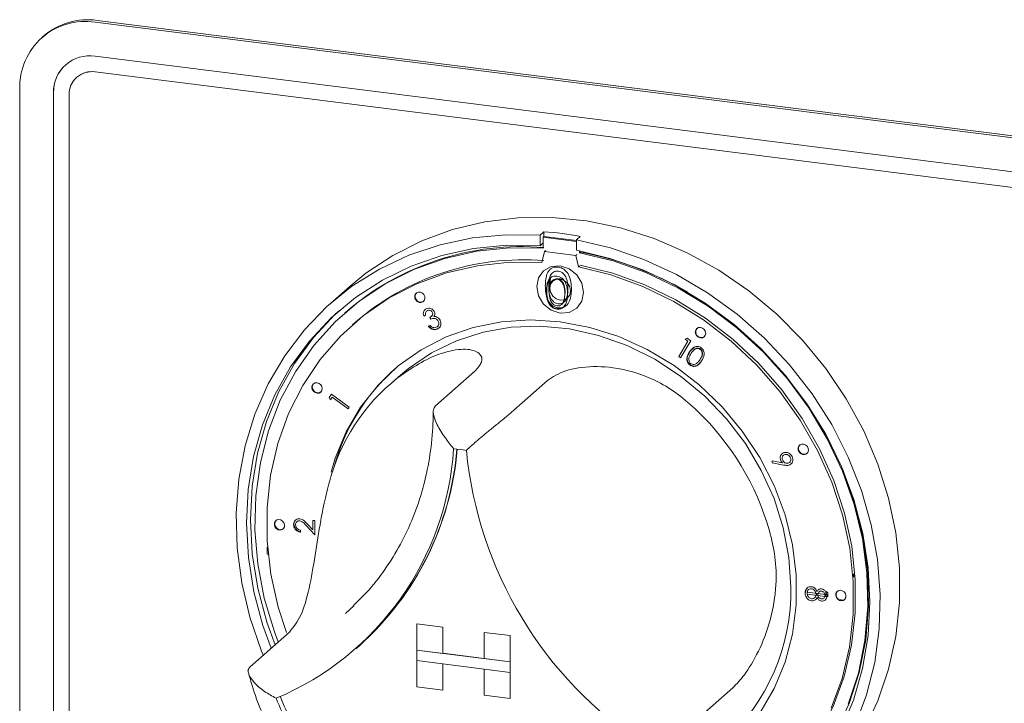
# Paper-space layout 'Blatt2' of a CAD drawing. Units: millimetres. Extents: x 5 to 415, y 5 to 292.
# Drawn here: x 254 to 259, y 105 to 109 of the extents above; entities that cross this region are included whole.
import ezdxf

# ---------------------------------------------------------------- set-up
doc = ezdxf.new("R2010")
doc.units = ezdxf.units.MM

psp = doc.layouts.new('Blatt2')

# ---------------------------------------------------------------- linework, layer by layer
at = {"color": 7, "linetype": 'Continuous', "lineweight": 15}
for p, q in [((254.29981, 108.88194), (263.96576, 107.66415)), ((254.30963, 108.8906), (263.97558, 107.67281)), ((254.04322, 108.81294), (254.0334, 108.80428)), ((263.96576, 107.49392), (254.29981, 108.71171)), ((254.15302, 108.66904), (254.15283, 108.66887)), ((254.29981, 108.63315), (263.96576, 107.41535)), ((254.30001, 108.63332), (263.96596, 107.41552)), ((254.20814, 108.60654), (254.20794, 108.60637)), ((253.92305, 104.90938), (253.92305, 108.54967)), ((254.09194, 108.52839), (254.09194, 104.8881)), ((254.09214, 104.88827), (254.09214, 108.52856)), ((254.16989, 104.87828), (254.16989, 108.51857)), ((256.54466, 107.83427), (256.52501, 107.81695)), ((256.54466, 107.83427), (256.54466, 107.81068)), ((256.52501, 107.81695), (256.52501, 107.76449)), ((256.54073, 107.80721), (256.54466, 107.81068)), ((256.54073, 107.80721), (256.54073, 107.75211)), ((256.7069, 107.78627), (256.54073, 107.80721)), ((256.7069, 107.79023), (256.54466, 107.81068)), ((256.72654, 107.81136), (256.7069, 107.79404)), ((256.7069, 107.79404), (256.7069, 107.74157)), ((256.54073, 107.77835), (256.52501, 107.76449)), ((256.54783, 107.7349), (256.55372, 107.7401)), ((256.72261, 107.7292), (256.72261, 107.73859)), ((256.72654, 107.73266), (256.72654, 107.73782)), ((256.53484, 107.68132), (256.54783, 107.7349)), ((256.54783, 107.7349), (256.70373, 107.71526)), ((256.70373, 107.71526), (256.70962, 107.72046)), ((256.70373, 107.71526), (256.71672, 107.65841)), ((256.72261, 107.7292), (256.72654, 107.73266)), ((256.71672, 107.65841), (256.72261, 107.6636)), ((256.57773, 107.60073), (256.57263, 107.56522)), ((255.57502, 107.56264), (255.47682, 107.47602)), ((256.6451, 107.48834), (256.64669, 107.49518)), ((256.61119, 107.44952), (256.60922, 107.44779)), ((256.63285, 107.47069), (256.63506, 107.47264)), ((256.63497, 107.4727), (256.6451, 107.48834)), ((256.6451, 107.48834), (256.64314, 107.48661)), ((255.55158, 107.43085), (255.54765, 107.42738)), ((255.95259, 107.41677), (255.94341, 107.4126)), ((255.95716, 107.43735), (255.95691, 107.43713)), ((255.9788, 107.39734), (255.97406, 107.40626)), ((255.981, 107.4106), (255.98125, 107.41082)), ((255.59358, 107.3753), (255.58769, 107.3701)), ((255.59358, 107.3753), (255.58769, 107.3701)), ((255.96631, 107.36263), (255.97512, 107.36662)), ((256.01224, 107.36087), (256.01249, 107.36109)), ((256.02116, 107.35476), (256.01295, 107.34926)), ((256.01907, 107.35263), (256.01932, 107.35285)), ((257.25023, 107.29709), (257.26057, 107.30173)), ((257.26451, 107.28734), (257.25023, 107.29709)), ((257.26057, 107.30173), (257.27844, 107.28953)), ((257.21923, 107.21036), (257.26451, 107.28734)), ((257.27844, 107.28953), (257.22824, 107.20421)), ((257.27477, 107.2353), (257.29746, 107.25835)), ((257.29468, 107.24383), (257.29443, 107.24361)), ((257.22824, 107.20421), (257.21923, 107.21036)), ((257.31161, 107.17939), (257.31185, 107.17961)), ((255.82718, 107.11835), (255.76825, 107.06638)), ((256.19837, 107.13705), (256.00195, 106.96382)), ((256.56214, 107.09122), (256.36572, 106.91799)), ((255.47125, 107.00622), (255.48175, 107.02253)), ((255.47675, 106.99491), (255.47125, 107.00622)), ((255.48516, 107.00793), (255.47675, 106.99491)), ((255.48175, 107.02253), (255.57075, 106.9574)), ((255.56546, 106.94917), (255.48516, 107.00793)), ((255.57075, 106.9574), (255.56546, 106.94917)), ((257.73467, 106.72453), (257.73443, 106.72432)), ((257.74227, 106.71675), (257.74202, 106.71653)), ((257.68584, 106.67903), (257.68628, 106.68913)), ((257.74193, 106.66856), (257.68584, 106.67903)), ((257.68628, 106.68913), (257.73681, 106.68012)), ((257.7729, 106.6817), (257.77314, 106.68192)), ((257.78213, 106.67598), (257.77586, 106.67147)), ((257.78014, 106.67374), (257.78039, 106.67396)), ((255.30144, 106.39332), (255.3012, 106.39311)), ((255.30902, 106.38523), (255.30878, 106.38501)), ((255.39808, 106.31998), (255.35604, 106.36576)), ((255.3611, 106.37381), (255.38846, 106.344)), ((255.38846, 106.344), (255.38921, 106.39201)), ((255.38921, 106.39201), (255.39918, 106.3906)), ((255.39918, 106.3906), (255.39808, 106.31998)), ((255.32731, 106.34247), (255.32715, 106.33251)), ((255.16118, 106.25748), (255.16244, 106.25859)), ((255.16118, 106.25748), (255.16254, 106.25731)), ((255.16118, 106.22266), (255.16118, 106.25748)), ((255.16576, 106.22208), (255.16118, 106.22266)), ((258.09168, 106.12136), (258.09265, 106.12124)), ((258.09265, 106.12124), (258.09658, 106.12471)), ((258.09265, 106.12124), (258.09265, 106.10744)), ((258.09561, 106.12483), (258.09658, 106.12471)), ((258.09658, 106.12471), (258.09658, 106.1109)), ((257.85989, 106.05336), (257.85965, 106.05314)), ((257.86151, 106.03297), (257.95477, 106.02139)), ((257.86153, 106.02262), (257.86151, 106.03297)), ((257.96491, 106.00979), (257.86153, 106.02262)), ((257.86772, 106.04579), (257.86748, 106.04558)), ((257.90726, 106.02362), (257.9053, 106.02189)), ((257.90726, 106.02362), (257.90655, 106.02737)), ((257.9066, 106.01905), (257.90726, 106.02362)), ((257.91526, 106.01793), (257.90689, 106.01896)), ((257.92083, 106.03501), (257.92059, 106.03479)), ((257.95167, 106.01876), (257.9497, 106.01703)), ((257.95113, 106.01349), (257.95167, 106.01876)), ((257.95167, 106.01876), (257.95116, 106.02184)), ((257.95921, 106.01247), (257.95122, 106.01346)), ((257.95475, 106.03776), (257.96486, 106.03027)), ((257.95477, 106.02139), (257.95475, 106.03776)), ((257.95673, 106.02312), (257.95477, 106.02139)), ((257.95673, 106.02312), (257.95672, 106.02885)), ((257.96486, 106.03027), (257.96491, 106.00979)), ((255.55263, 105.92711), (255.59334, 105.96461)), ((257.89784, 106.00476), (257.89809, 106.00498)), ((257.94436, 106.00272), (257.9446, 106.00294)), ((258.01943, 105.99615), (258.04328, 105.99314)), ((255.90854, 105.87474), (255.90874, 105.87492)), ((255.90854, 105.87474), (255.90854, 105.7438)), ((255.90854, 105.87474), (256.03846, 105.85837)), ((255.90874, 105.87492), (256.03865, 105.85855)), ((255.27177, 105.83399), (255.07536, 105.66076)), ((256.03846, 105.85837), (256.03865, 105.85855)), ((256.03846, 105.85837), (256.03846, 105.72743)), ((256.03865, 105.85855), (256.03865, 105.7276)), ((256.24633, 105.83219), (256.24652, 105.83236)), ((256.24633, 105.83219), (256.24633, 105.70124)), ((256.37625, 105.81582), (256.24633, 105.83219)), ((256.37644, 105.81599), (256.24652, 105.83236)), ((256.37625, 105.81582), (256.37644, 105.81599)), ((256.37625, 105.81582), (256.37625, 105.68487)), ((256.37644, 105.81599), (256.37644, 105.68504)), ((255.60395, 105.75014), (255.62163, 105.76573)), ((255.90854, 105.7438), (256.03846, 105.72743)), ((255.90854, 105.7438), (255.90854, 105.69142)), ((256.37625, 105.68487), (255.90854, 105.7438)), ((256.03846, 105.72743), (256.03865, 105.7276)), ((256.24633, 105.70144), (256.03865, 105.7276)), ((255.90854, 105.69142), (256.03846, 105.67505)), ((255.90854, 105.56047), (255.90854, 105.69142)), ((255.90854, 105.69142), (256.37625, 105.63249)), ((256.03846, 105.5441), (256.03846, 105.67505)), ((256.03865, 105.54428), (256.03865, 105.67503)), ((256.37625, 105.68487), (256.24633, 105.70124)), ((256.37625, 105.68487), (256.37644, 105.68504)), ((256.37625, 105.68487), (256.37625, 105.63249)), ((256.37644, 105.68504), (256.37644, 105.63267)), ((256.37625, 105.63249), (256.24633, 105.64886)), ((256.24633, 105.51792), (256.24633, 105.64886)), ((256.37625, 105.63249), (256.37644, 105.63267)), ((256.37625, 105.50155), (256.37625, 105.63249)), ((256.37644, 105.50172), (256.37644, 105.63267)), ((255.90854, 105.56047), (256.03846, 105.5441)), ((256.03846, 105.5441), (256.03865, 105.54428)), ((257.48874, 105.55468), (257.29232, 105.38145)), ((256.37625, 105.50155), (256.24633, 105.51792)), ((256.37625, 105.50155), (256.37644, 105.50172))]:
    psp.add_line(p, q, dxfattribs=at)
at = {"color": 7, "linetype": 'Continuous', "lineweight": 15, "flags": 128}
for points in [[(255.57502, 107.56264), (255.65331, 107.62659), (255.78819, 107.71633), (255.93356, 107.78969), (256.08777, 107.84585), (256.24909, 107.88416), (256.41567, 107.90419), (256.58563, 107.90571), (256.75705, 107.88872), (256.92799, 107.85339), (257.0965, 107.80014), (257.26068, 107.72956), (257.41867, 107.64245), (257.56867, 107.5398), (257.70899, 107.42278), (257.83805, 107.2927), (257.95436, 107.15105), (258.05663, 106.99943), (258.14368, 106.83956), (258.21454, 106.67324), (258.2684, 106.50236), (258.30465, 106.32886), (258.32288, 106.15471), (258.32288, 105.98187), (258.30465, 105.81231), (258.2684, 105.64795), (258.21454, 105.49064), (258.14368, 105.34218)], [(255.14054, 105.71825), (255.1325, 105.73808), (255.07418, 105.90777), (255.0333, 106.08058), (255.01031, 106.25457), (255.00547, 106.42777), (255.01884, 106.59821), (255.05027, 106.76398), (255.0994, 106.92319), (255.16568, 107.07405), (255.24836, 107.21484), (255.3465, 107.34399), (255.459, 107.46003), (255.58457, 107.56164), (255.72181, 107.64768), (255.86916, 107.71717), (256.02495, 107.76933), (256.18742, 107.80357), (256.35474, 107.81951), (256.52501, 107.81695)], [(256.7069, 107.79404), (256.87717, 107.75369), (257.04449, 107.69559), (257.20697, 107.62041), (257.36276, 107.52899), (257.5101, 107.42237), (257.64734, 107.30175), (257.77292, 107.1685), (257.88541, 107.02412), (257.98355, 106.87024), (258.06623, 106.70861), (258.13251, 106.54105), (258.18165, 106.36946), (258.21308, 106.19578), (258.22645, 106.02196), (258.22161, 105.84999), (258.19862, 105.68179), (258.15773, 105.51928), (258.09941, 105.36428)], [(256.52501, 107.76449), (256.3575, 107.76652), (256.19301, 107.75006), (256.03346, 107.71529), (255.88073, 107.66263), (255.73659, 107.59267), (255.60273, 107.50625), (255.48072, 107.40438), (255.37198, 107.28824), (255.27779, 107.15919), (255.19925, 107.01875), (255.13726, 106.86855), (255.09257, 106.71035), (255.06569, 106.546), (255.05694, 106.37742), (255.06641, 106.20658), (255.094, 106.03549), (255.13939, 105.86613), (255.18009, 105.75313)], [(256.54073, 107.75211), (256.37316, 107.75382), (256.20872, 107.73669), (256.0494, 107.70094), (255.89713, 107.647), (255.75375, 107.57553), (255.621, 107.48738), (255.50048, 107.38362), (255.39366, 107.26551), (255.30182, 107.13449), (255.22608, 106.99213), (255.16736, 106.84016), (255.12636, 106.68041), (255.10358, 106.51484), (255.09931, 106.34542), (255.11358, 106.17423), (255.14623, 106.00333), (255.19686, 105.83478), (255.21566, 105.7845)], [(258.02987, 105.34422), (258.09253, 105.49407), (258.13791, 105.65199), (258.1655, 105.81613), (258.17498, 105.98458), (258.16622, 106.15537), (258.13934, 106.32649), (258.09465, 106.49595), (258.03267, 106.66177), (257.95412, 106.82201), (257.85993, 106.97479), (257.75119, 107.11833), (257.62918, 107.25094), (257.49533, 107.37109), (257.35119, 107.47737), (257.19845, 107.56852), (257.03891, 107.64349), (256.87441, 107.7014), (256.7069, 107.74157), (256.7069, 107.74157)], [(258.06648, 105.47324), (258.11711, 105.62903), (258.14976, 105.79171), (258.16404, 105.9593), (258.15976, 106.12979), (258.13698, 106.30111), (258.09599, 106.47118), (258.03726, 106.63795), (257.96152, 106.79939), (257.86969, 106.95356), (257.76286, 107.09859), (257.64235, 107.23271), (257.50959, 107.35431), (257.36621, 107.46192), (257.21394, 107.55422), (257.05462, 107.63012), (256.89018, 107.68868), (256.72261, 107.7292), (256.72261, 107.7292)], [(256.53484, 107.68132), (256.37166, 107.68239), (256.21167, 107.66479), (256.05686, 107.62876), (255.90919, 107.57474), (255.77049, 107.50341), (255.6425, 107.41567), (255.52683, 107.31261), (255.42493, 107.19552), (255.33808, 107.06587), (255.26735, 106.92529), (255.21365, 106.77554), (255.17763, 106.61848), (255.15976, 106.4561), (255.16025, 106.29042), (255.1791, 106.12352), (255.21608, 105.9575), (255.25687, 105.83086)], [(256.53484, 107.68132), (256.37166, 107.68239), (256.21167, 107.66479), (256.05686, 107.62876), (255.90919, 107.57474), (255.77049, 107.50341), (255.6425, 107.41567), (255.52683, 107.31261), (255.42493, 107.19552), (255.33808, 107.06587), (255.26735, 106.92529), (255.21365, 106.77554), (255.17763, 106.61848), (255.15976, 106.4561), (255.16025, 106.29042), (255.1791, 106.12352), (255.21608, 105.9575), (255.25687, 105.83086)], [(256.62578, 107.42775), (256.67052, 107.43108), (256.70846, 107.45185), (256.73381, 107.48689), (256.74271, 107.53087), (256.73381, 107.57709), (256.70846, 107.61852), (256.67052, 107.64884), (256.62578, 107.66345), (256.58103, 107.66012), (256.5431, 107.63935), (256.51775, 107.60431), (256.50885, 107.56033), (256.51775, 107.51411), (256.5431, 107.47268), (256.58103, 107.44236), (256.62578, 107.42775)], [(257.98084, 105.45297), (258.03548, 105.60228), (258.07245, 105.759), (258.09131, 105.92114), (258.0918, 106.0867), (258.07393, 106.25358), (258.03791, 106.41971), (257.9842, 106.583), (257.91348, 106.7414), (257.82662, 106.89293), (257.72472, 107.0357), (257.60906, 107.1679), (257.48107, 107.2879), (257.34237, 107.39418), (257.19469, 107.48541), (257.03989, 107.56044), (256.8799, 107.61835), (256.71672, 107.65841), (256.71672, 107.65841)], [(257.98084, 105.45297), (258.03548, 105.60228), (258.07245, 105.759), (258.09131, 105.92114), (258.0918, 106.0867), (258.07393, 106.25358), (258.03791, 106.41971), (257.9842, 106.583), (257.91348, 106.7414), (257.82662, 106.89293), (257.72472, 107.0357), (257.60906, 107.1679), (257.48107, 107.2879), (257.34237, 107.39418), (257.19469, 107.48541), (257.03989, 107.56044), (256.8799, 107.61835), (256.71672, 107.65841), (256.71672, 107.65841)], [(257.67369, 105.0246), (257.72869, 105.07621), (257.83136, 105.19258), (257.91905, 105.3216), (257.99066, 105.46164), (258.0453, 105.61095), (258.08228, 105.76766), (258.10113, 105.92981), (258.10162, 106.09536), (258.08375, 106.26225), (258.04773, 106.42837), (257.99402, 106.59166), (257.9233, 106.75006), (257.83644, 106.90159), (257.73455, 107.04436), (257.61888, 107.17657), (257.49089, 107.29656), (257.35219, 107.40284), (257.20452, 107.49407), (257.04971, 107.56911), (256.88972, 107.62701), (256.72654, 107.66707)], [(257.67369, 105.0246), (257.72869, 105.07621), (257.83136, 105.19258), (257.91905, 105.3216), (257.99066, 105.46164), (258.0453, 105.61095), (258.08228, 105.76766), (258.10113, 105.92981), (258.10162, 106.09536), (258.08375, 106.26225), (258.04773, 106.42837), (257.99402, 106.59166), (257.9233, 106.75006), (257.83644, 106.90159), (257.73455, 107.04436), (257.61888, 107.17657), (257.49089, 107.29656), (257.35219, 107.40284), (257.20452, 107.49407), (257.04971, 107.56911), (256.88972, 107.62701), (256.72654, 107.66707)], [(256.62578, 107.49322), (256.64567, 107.4947), (256.66253, 107.50393), (256.67379, 107.51951), (256.67775, 107.53905), (256.67379, 107.5596), (256.66253, 107.57801), (256.64567, 107.59149), (256.62578, 107.59798), (256.60589, 107.5965), (256.58903, 107.58727), (256.57777, 107.57169), (256.57381, 107.55215), (256.57777, 107.5316), (256.58903, 107.51319), (256.60589, 107.49971), (256.62578, 107.49322)], [(256.63984, 107.59675), (256.62774, 107.59971), (256.60954, 107.59868)], [(255.94648, 107.49068), (255.94974, 107.49994), (255.94907, 107.51022), (255.94459, 107.51995), (255.93697, 107.52765), (255.92737, 107.53214), (255.91725, 107.53275), (255.90816, 107.52938), (255.90147, 107.52254), (255.89821, 107.51327), (255.89888, 107.50299), (255.90336, 107.49326), (255.91098, 107.48556), (255.92058, 107.48107), (255.9307, 107.48046), (255.93979, 107.48384), (255.94648, 107.49068)], [(255.94648, 107.49068), (255.94974, 107.49994), (255.94907, 107.51022), (255.94459, 107.51995), (255.93697, 107.52765), (255.92737, 107.53214), (255.91725, 107.53275), (255.90816, 107.52938), (255.90147, 107.52254), (255.89821, 107.51327), (255.89888, 107.50299), (255.90336, 107.49326), (255.91098, 107.48556), (255.92058, 107.48107), (255.9307, 107.48046), (255.93979, 107.48384), (255.94648, 107.49068)], [(255.90661, 107.52828), (255.90344, 107.52427), (255.90018, 107.515), (255.90084, 107.50472), (255.90533, 107.49499), (255.91295, 107.4873), (255.92255, 107.4828), (255.93266, 107.48219), (255.94176, 107.48557), (255.9433, 107.48667)], [(255.90661, 107.52828), (255.90344, 107.52427), (255.90018, 107.515), (255.90084, 107.50472), (255.90533, 107.49499), (255.91295, 107.4873), (255.92255, 107.4828), (255.93266, 107.48219), (255.94176, 107.48557), (255.9433, 107.48667)], [(255.52343, 107.44297), (255.50036, 107.4217), (255.39163, 107.30556), (255.29743, 107.17651), (255.21889, 107.03607), (255.15691, 106.88587), (255.11221, 106.72767), (255.08533, 106.56332), (255.07658, 106.39474), (255.08605, 106.2239), (255.11365, 106.05281), (255.15903, 105.88345), (255.19973, 105.77046)], [(257.62399, 105.42876), (257.69552, 105.55088), (257.75017, 105.68313), (257.7871, 105.82342), (257.80571, 105.96954), (257.80571, 106.11918), (257.7871, 106.26999), (257.75017, 106.41958), (257.69552, 106.56561), (257.62399, 106.70575), (257.53673, 106.83781), (257.43509, 106.9597), (257.32069, 107.0695), (257.19534, 107.16547), (257.061, 107.24611), (256.9198, 107.31015), (256.77396, 107.35656), (256.62578, 107.38462), (256.4776, 107.3939), (256.33176, 107.38423), (256.19056, 107.35578), (256.05622, 107.30899), (255.93086, 107.2446), (255.81647, 107.16363), (255.71483, 107.06735), (255.62756, 106.95728), (255.55604, 106.83515), (255.50138, 106.70291), (255.48065, 106.63359)], [(257.62399, 105.42876), (257.69552, 105.55088), (257.75017, 105.68313), (257.7871, 105.82342), (257.80571, 105.96954), (257.80571, 106.11918), (257.7871, 106.26999), (257.75017, 106.41958), (257.69552, 106.56561), (257.62399, 106.70575), (257.53673, 106.83781), (257.43509, 106.9597), (257.32069, 107.0695), (257.19534, 107.16547), (257.061, 107.24611), (256.9198, 107.31015), (256.77396, 107.35656), (256.62578, 107.38462), (256.4776, 107.3939), (256.33176, 107.38423), (256.19056, 107.35578), (256.05622, 107.30899), (255.93086, 107.2446), (255.81647, 107.16363), (255.71483, 107.06735), (255.62756, 106.95728), (255.55604, 106.83515), (255.50138, 106.70291), (255.48065, 106.63359)], [(255.82718, 107.11835), (255.86697, 107.15156), (255.98151, 107.22919), (256.10679, 107.28995), (256.24075, 107.33284), (256.3812, 107.35716), (256.52582, 107.36251), (256.67224, 107.34879), (256.81807, 107.31624), (256.9609, 107.26539), (257.09838, 107.19707), (257.22827, 107.11241), (257.34843, 107.01279), (257.45688, 106.89986), (257.55184, 106.77546), (257.63176, 106.64164), (257.69533, 106.50059), (257.74149, 106.35464), (257.7695, 106.20618), (257.77888, 106.05764)], [(257.32758, 107.30358), (257.33753, 107.30432), (257.34596, 107.30894), (257.35159, 107.31672), (257.35357, 107.3265), (257.35159, 107.33677), (257.34596, 107.34597), (257.33753, 107.35271), (257.32758, 107.35596), (257.31764, 107.35522), (257.30921, 107.3506), (257.30358, 107.34282), (257.3016, 107.33304), (257.30358, 107.32277), (257.30921, 107.31357), (257.31764, 107.30683), (257.32758, 107.30358)], [(257.32758, 107.30358), (257.33753, 107.30432), (257.34596, 107.30894), (257.35159, 107.31672), (257.35357, 107.3265), (257.35159, 107.33677), (257.34596, 107.34597), (257.33753, 107.35271), (257.32758, 107.35596), (257.31764, 107.35522), (257.30921, 107.3506), (257.30358, 107.34282), (257.3016, 107.33304), (257.30358, 107.32277), (257.30921, 107.31357), (257.31764, 107.30683), (257.32758, 107.30358)], [(257.32955, 107.30531), (257.33949, 107.30605), (257.34691, 107.30983)], [(257.32955, 107.30531), (257.33949, 107.30605), (257.34691, 107.30983)], [(255.4362, 107.05024), (255.43422, 107.06051), (255.42859, 107.06972), (255.42016, 107.07646), (255.41022, 107.07971), (255.40028, 107.07896), (255.39185, 107.07435), (255.38621, 107.06656), (255.38424, 107.05679), (255.38621, 107.04652), (255.39185, 107.03731), (255.40028, 107.03057), (255.41022, 107.02733), (255.42016, 107.02807), (255.42859, 107.03268), (255.43422, 107.04047), (255.4362, 107.05024)], [(255.4362, 107.05024), (255.43422, 107.06051), (255.42859, 107.06972), (255.42016, 107.07646), (255.41022, 107.07971), (255.40028, 107.07896), (255.39185, 107.07435), (255.38621, 107.06656), (255.38424, 107.05679), (255.38621, 107.04652), (255.39185, 107.03731), (255.40028, 107.03057), (255.41022, 107.02733), (255.42016, 107.02807), (255.42859, 107.03268), (255.43422, 107.04047), (255.4362, 107.05024)], [(257.82835, 106.72618), (257.83795, 106.72169), (257.84806, 106.72108), (257.85716, 106.72445), (257.86384, 106.73129), (257.8671, 106.74056), (257.86644, 106.75084), (257.86195, 106.76057), (257.85433, 106.76827), (257.84473, 106.77276), (257.83461, 106.77337), (257.82552, 106.76999), (257.81884, 106.76315), (257.81558, 106.75389), (257.81624, 106.74361), (257.82072, 106.73388), (257.82835, 106.72618)], [(257.82835, 106.72618), (257.83795, 106.72169), (257.84806, 106.72108), (257.85716, 106.72445), (257.86384, 106.73129), (257.8671, 106.74056), (257.86644, 106.75084), (257.86195, 106.76057), (257.85433, 106.76827), (257.84473, 106.77276), (257.83461, 106.77337), (257.82552, 106.76999), (257.81884, 106.76315), (257.81558, 106.75389), (257.81624, 106.74361), (257.82072, 106.73388), (257.82835, 106.72618)], [(257.71962, 104.97251), (257.8178, 105.069), (257.91787, 105.19324), (258.00241, 105.3297), (258.07041, 105.47671), (258.12104, 105.6325), (258.15369, 105.79517), (258.16796, 105.96277), (258.16369, 106.13326), (258.14091, 106.30458), (258.09991, 106.47465), (258.04119, 106.64142), (258.03487, 106.65664)], [(255.24467, 106.38012), (255.23799, 106.38864), (255.2289, 106.39431), (255.21878, 106.39625), (255.20918, 106.39417), (255.20156, 106.3884), (255.19707, 106.3798), (255.19641, 106.36968), (255.19967, 106.3596), (255.20635, 106.35107), (255.21545, 106.34541), (255.22556, 106.34346), (255.23516, 106.34554), (255.24279, 106.35132), (255.24727, 106.35992), (255.24793, 106.37003), (255.24467, 106.38012)], [(255.24467, 106.38012), (255.23799, 106.38864), (255.2289, 106.39431), (255.21878, 106.39625), (255.20918, 106.39417), (255.20156, 106.3884), (255.19707, 106.3798), (255.19641, 106.36968), (255.19967, 106.3596), (255.20635, 106.35107), (255.21545, 106.34541), (255.22556, 106.34346), (255.23516, 106.34554), (255.24279, 106.35132), (255.24727, 106.35992), (255.24793, 106.37003), (255.24467, 106.38012)], [(255.20481, 106.39153), (255.20352, 106.39013), (255.19904, 106.38153), (255.19837, 106.37142), (255.20163, 106.36133), (255.20832, 106.3528), (255.21741, 106.34714), (255.22753, 106.3452), (255.23713, 106.34727), (255.2415, 106.34992)], [(255.20481, 106.39153), (255.20352, 106.39013), (255.19904, 106.38153), (255.19837, 106.37142), (255.20163, 106.36133), (255.20832, 106.3528), (255.21741, 106.34714), (255.22753, 106.3452), (255.23713, 106.34727), (255.2415, 106.34992)], [(258.00688, 106.00592), (258.01357, 105.9974), (258.02266, 105.99173), (258.03278, 105.98979), (258.04238, 105.99186), (258.05, 105.99764), (258.05448, 106.00624), (258.05515, 106.01635), (258.05189, 106.02644), (258.0452, 106.03497), (258.03611, 106.04063), (258.026, 106.04257), (258.01639, 106.0405), (258.00877, 106.03472), (258.00429, 106.02612), (258.00363, 106.01601), (258.00688, 106.00592)], [(258.00688, 106.00592), (258.01357, 105.9974), (258.02266, 105.99173), (258.03278, 105.98979), (258.04238, 105.99186), (258.05, 105.99764), (258.05448, 106.00624), (258.05515, 106.01635), (258.05189, 106.02644), (258.0452, 106.03497), (258.03611, 106.04063), (258.026, 106.04257), (258.01639, 106.0405), (258.00877, 106.03472), (258.00429, 106.02612), (258.00363, 106.01601), (258.00688, 106.00592)]]:
    psp.add_lwpolyline(points, dxfattribs=at)
at = {"color": 7, "linetype": 'Continuous', "lineweight": 15}
for centre, radius, start, end in [((254.25078, 108.5578), 0.32783, 81.39863, 181.42061), ((254.26199, 108.55826), 0.33575, 81.84159, 130.66121), ((254.27276, 108.53287), 0.18087, 81.39863, 181.42061), ((254.27735, 108.53172), 0.18524, 132.15804, 180.97766), ((254.2829, 108.52137), 0.11305, 81.39863, 181.42061), ((254.2831, 108.52154), 0.11305, 81.39863, 181.42061), ((256.43136, 106.20168), 1.63652, 79.60841, 86.03008), ((256.43377, 106.41382), 1.34633, 85.2756, 130.93905), ((256.44183, 106.40607), 1.28803, 85.42097, 130.95861), ((256.40932, 106.06372), 1.69882, 59.87626, 79.23783), ((257.33211, 107.3335), 0.0283, 140.65903, 264.81272), ((256.47783, 106.38868), 1.0193, 131.71074, 164.55896), ((256.41331, 106.3371), 0.97337, 125.83605, 163.3313), ((255.41444, 107.05724), 0.02807, 140.24749, 302.57176), ((256.36609, 105.96232), 1.35996, 16.13147, 46.05186), ((257.84474, 106.75113), 0.02733, 139.45394, 238.12703), ((254.64128, 106.84331), 1.45468, 292.84582, 356.32152), ((254.63776, 106.86604), 1.47603, 311.80201, 355.42647), ((254.6398, 106.8677), 1.47592, 311.80198, 355.35406), ((255.9996, 105.7513), 1.00305, 80.97957, 84.65892), ((258.13632, 106.93286), 1.98865, 185.50927, 236.67407), ((257.8459, 106.74758), 0.02509, 231.58876, 306.0484), ((256.76932, 106.03631), 1.00978, 311.92532, 1.21038), ((258.03031, 106.02066), 0.02509, 136.77084, 211.23048), ((258.03357, 106.01866), 0.02706, 204.00707, 304.05045), ((256.30022, 105.91124), 1.16792, 200.47266, 215.27687), ((256.31793, 105.9269), 1.16798, 200.71416, 215.0202)]:
    psp.add_arc(centre, radius, start, end, dxfattribs=at)
for points, knots in [([(256.55143, 107.56386), (256.55217, 107.58693), (256.5531, 107.61581), (256.57104, 107.64269), (256.58354, 107.65269), (256.59891, 107.65855), (256.61016, 107.65806), (256.61579, 107.65781)], [0, 0, 0, 0, 0.498702, 0.6241765, 0.7494675, 0.8747453, 1, 1, 1, 1]), ([(256.61636, 107.63784), (256.61195, 107.63795), (256.60312, 107.63817), (256.59142, 107.63283), (256.58208, 107.62446), (256.56934, 107.60244), (256.56899, 107.57983), (256.5687, 107.56176)], [0, 0, 0, 0, 0.1251388, 0.2504182, 0.3755189, 0.5008471, 1, 1, 1, 1]), ([(256.61579, 107.65781), (256.62145, 107.65664), (256.63278, 107.6543), (256.65344, 107.64157), (256.67946, 107.60592), (256.68112, 107.5708), (256.68223, 107.54738)], [0, 0, 0, 0, 0.1256001, 0.2511969, 0.5005813, 1, 1, 1, 1]), ([(256.66495, 107.54963), (256.66424, 107.56774), (256.66317, 107.59485), (256.64515, 107.62379), (256.62958, 107.63477), (256.62077, 107.63682), (256.61636, 107.63784)], [0, 0, 0, 0, 0.5000715, 0.7490206, 0.8745985, 1, 1, 1, 1]), ([(256.5571, 107.53689), (256.5577, 107.55558), (256.55846, 107.57897), (256.57298, 107.60074), (256.58311, 107.60884), (256.59555, 107.61359), (256.60466, 107.61318), (256.60922, 107.61298)], [0, 0, 0, 0, 0.498702, 0.6241765, 0.7494675, 0.8747453, 1, 1, 1, 1]), ([(256.55906, 107.53862), (256.55959, 107.55746), (256.56026, 107.58103), (256.57508, 107.60219), (256.58152, 107.60862), (256.58578, 107.61013), (256.58594, 107.61019)], [0, 0, 0, 0, 0.66107733, 0.82740578, 0.99349096, 1, 1, 1, 1]), ([(256.60969, 107.59681), (256.60612, 107.5969), (256.59896, 107.59708), (256.58948, 107.59275), (256.58192, 107.58598), (256.5716, 107.56814), (256.57132, 107.54983), (256.57109, 107.53519)], [0, 0, 0, 0, 0.1251388, 0.2504182, 0.3755189, 0.5008471, 1, 1, 1, 1]), ([(256.61165, 107.59854), (256.60807, 107.59864), (256.6009, 107.59883), (256.59155, 107.59441), (256.58535, 107.58945), (256.58316, 107.58554), (256.58264, 107.58461)], [0, 0, 0, 0, 0.301577, 0.6034929, 0.9049781, 1, 1, 1, 1]), ([(256.60922, 107.61298), (256.61381, 107.61204), (256.62299, 107.61014), (256.63971, 107.59983), (256.66079, 107.57096), (256.66213, 107.54252), (256.66303, 107.52355)], [0, 0, 0, 0, 0.1256001, 0.2511969, 0.5005813, 1, 1, 1, 1]), ([(256.64904, 107.52537), (256.64846, 107.54003), (256.6476, 107.562), (256.63301, 107.58543), (256.62039, 107.59432), (256.61326, 107.59598), (256.60969, 107.59681)], [0, 0, 0, 0, 0.5000715, 0.7490206, 0.8745985, 1, 1, 1, 1]), ([(256.651, 107.5271), (256.65043, 107.54177), (256.64956, 107.56373), (256.63497, 107.58717), (256.62236, 107.59606), (256.61522, 107.59771), (256.61165, 107.59854)], [0, 0, 0, 0, 0.5000715, 0.7490206, 0.8745985, 1, 1, 1, 1]), ([(256.61579, 107.45384), (256.61017, 107.45501), (256.59893, 107.45735), (256.57849, 107.47008), (256.55321, 107.50587), (256.55214, 107.54065), (256.55143, 107.56386)], [0, 0, 0, 0, 0.1255507, 0.25109, 0.5002501, 1, 1, 1, 1]), ([(256.61119, 107.44952), (256.60664, 107.45047), (256.59754, 107.45236), (256.58098, 107.46268), (256.5605, 107.49166), (256.55964, 107.51983), (256.55906, 107.53862)], [0, 0, 0, 0, 0.1255507, 0.25109, 0.5002501, 1, 1, 1, 1]), ([(256.5687, 107.56176), (256.56884, 107.5436), (256.56905, 107.51642), (256.58754, 107.48761), (256.60315, 107.47677), (256.61196, 107.4747), (256.61636, 107.47367)], [0, 0, 0, 0, 0.5002912, 0.749086, 0.8746062, 1, 1, 1, 1]), ([(256.68223, 107.54738), (256.68115, 107.52423), (256.67954, 107.48952), (256.65337, 107.46065), (256.63277, 107.45309), (256.62145, 107.45359), (256.61579, 107.45384)], [0, 0, 0, 0, 0.49940654, 0.74874274, 0.87437238, 1, 1, 1, 1]), ([(256.65766, 107.50177), (256.66011, 107.51041), (256.6645, 107.52584), (256.66481, 107.54236), (256.66495, 107.54963)], [0, 0, 0, 0, 0.5595988, 1, 1, 1, 1]), ([(256.60922, 107.44779), (256.60467, 107.44874), (256.59557, 107.45063), (256.57902, 107.46094), (256.55854, 107.48992), (256.55767, 107.51809), (256.5571, 107.53689)], [0, 0, 0, 0, 0.1255507, 0.25109, 0.5002501, 1, 1, 1, 1]), ([(256.57109, 107.53519), (256.5712, 107.52049), (256.57137, 107.49847), (256.58635, 107.47514), (256.59899, 107.46636), (256.60612, 107.46468), (256.60969, 107.46385)], [0, 0, 0, 0, 0.5002912, 0.749086, 0.8746062, 1, 1, 1, 1]), ([(256.66303, 107.52355), (256.66216, 107.5048), (256.66085, 107.47669), (256.63966, 107.45331), (256.62298, 107.44718), (256.61381, 107.44759), (256.60922, 107.44779)], [0, 0, 0, 0, 0.4994065, 0.7487427, 0.8743724, 1, 1, 1, 1]), ([(256.61636, 107.47367), (256.62162, 107.47367), (256.63214, 107.47368), (256.64839, 107.4827), (256.65415, 107.49455), (256.65766, 107.50177)], [0, 0, 0, 0, 0.2802572, 0.5607811, 1, 1, 1, 1]), ([(256.64314, 107.48661), (256.64512, 107.4936), (256.64867, 107.5061), (256.64893, 107.51948), (256.64904, 107.52537)], [0, 0, 0, 0, 0.5595988, 1, 1, 1, 1]), ([(255.94341, 107.4126), (255.94244, 107.41678), (255.94052, 107.42511), (255.94279, 107.43647), (255.94846, 107.44501), (255.95381, 107.44805), (255.95648, 107.44957)], [0, 0, 0, 0, 0.280352, 0.559801, 0.7798473, 1, 1, 1, 1]), ([(255.9615, 107.44012), (255.95936, 107.43886), (255.9551, 107.43633), (255.95128, 107.42781), (255.95209, 107.42096), (255.95259, 107.41677)], [0, 0, 0, 0, 0.280118, 0.5596413, 1, 1, 1, 1]), ([(255.95648, 107.44957), (255.96031, 107.45077), (255.96796, 107.45318), (255.97987, 107.45083), (255.98975, 107.44485), (255.99372, 107.43907), (255.99571, 107.43619)], [0, 0, 0, 0, 0.2800681, 0.5598973, 0.7801048, 1, 1, 1, 1]), ([(255.98632, 107.432), (255.98466, 107.4343), (255.98132, 107.43892), (255.97391, 107.4418), (255.96709, 107.44219), (255.96337, 107.44081), (255.9615, 107.44012)], [0, 0, 0, 0, 0.2786046, 0.5585044, 0.7790464, 1, 1, 1, 1]), ([(256.60969, 107.46385), (256.61395, 107.46385), (256.62247, 107.46386), (256.63563, 107.47117), (256.64029, 107.48076), (256.64314, 107.48661)], [0, 0, 0, 0, 0.2802572, 0.5607811, 1, 1, 1, 1]), ([(256.64929, 107.4668), (256.64566, 107.46204), (256.63937, 107.45376), (256.62486, 107.44898), (256.61574, 107.44934), (256.61119, 107.44952)], [0, 0, 0, 0, 0.4046394, 0.7023221, 1, 1, 1, 1]), ([(255.97406, 107.40626), (255.97662, 107.40768), (255.98176, 107.41052), (255.98695, 107.41693), (255.98906, 107.42475), (255.98723, 107.42958), (255.98632, 107.432)], [0, 0, 0, 0, 0.28093255, 0.56135154, 0.78081638, 1, 1, 1, 1]), ([(256.01645, 107.38808), (256.01486, 107.39044), (256.01169, 107.39516), (256.00437, 107.39974), (255.99269, 107.40253), (255.98453, 107.39948), (255.9788, 107.39734)], [0, 0, 0, 0, 0.18663273, 0.37351975, 0.56025472, 1, 1, 1, 1]), ([(255.99571, 107.43619), (255.99676, 107.4338), (255.99885, 107.42903), (255.9991, 107.41987), (255.99639, 107.41439), (255.99473, 107.41105)], [0, 0, 0, 0, 0.2803944, 0.5604528, 1, 1, 1, 1]), ([(255.99473, 107.41105), (255.99761, 107.4109), (256.00274, 107.41065), (256.00765, 107.40848), (256.0098, 107.40753)], [0, 0, 0, 0, 0.5597918, 1, 1, 1, 1]), ([(256.0098, 107.40753), (256.01324, 107.40544), (256.01938, 107.40171), (256.0232, 107.39559), (256.02488, 107.39289)], [0, 0, 0, 0, 0.5595096, 1, 1, 1, 1]), ([(256.02488, 107.39289), (256.02678, 107.38787), (256.03058, 107.37783), (256.02797, 107.36355), (256.02091, 107.35312), (256.0143, 107.3494), (256.01099, 107.34753)], [0, 0, 0, 0, 0.2794463, 0.5588903, 0.7792903, 1, 1, 1, 1]), ([(256.01099, 107.34753), (256.0067, 107.34607), (255.99813, 107.34316), (255.98458, 107.34628), (255.97386, 107.35351), (255.96883, 107.35958), (255.96631, 107.36263)], [0, 0, 0, 0, 0.279814, 0.5589055, 0.7792072, 1, 1, 1, 1]), ([(256.01295, 107.34926), (256.00866, 107.3478), (256.0001, 107.34489), (255.98654, 107.34801), (255.97582, 107.35524), (255.97079, 107.36132), (255.96827, 107.36436)], [0, 0, 0, 0, 0.279814, 0.5589055, 0.7792072, 1, 1, 1, 1]), ([(255.97512, 107.36662), (255.97739, 107.36412), (255.98144, 107.35966), (255.98672, 107.35709), (255.98905, 107.35596)], [0, 0, 0, 0, 0.5606682, 1, 1, 1, 1]), ([(255.98905, 107.35596), (255.9924, 107.35529), (255.99839, 107.35409), (256.00372, 107.35614), (256.00608, 107.35705)], [0, 0, 0, 0, 0.55865705, 1, 1, 1, 1]), ([(256.00608, 107.35705), (256.00901, 107.3587), (256.01486, 107.362), (256.01907, 107.37076), (256.01984, 107.37995), (256.01758, 107.38537), (256.01645, 107.38808)], [0, 0, 0, 0, 0.2802833, 0.5595498, 0.7798681, 1, 1, 1, 1]), ([(255.84343, 107.12621), (255.87713, 107.14832), (255.94442, 107.19246), (256.05521, 107.23801), (256.15973, 107.25374), (256.22785, 107.23098), (256.24305, 107.18683), (256.21256, 107.15286), (256.19837, 107.13705)], [0, 0, 0, 0, 0.1437491, 0.2870244, 0.4731127, 0.6594742, 0.8415691, 1, 1, 1, 1]), ([(257.27281, 107.23357), (257.27962, 107.24314), (257.28982, 107.25749), (257.31063, 107.2624), (257.32285, 107.25971), (257.32826, 107.25623), (257.33096, 107.25449)], [0, 0, 0, 0, 0.4997185, 0.748839, 0.8744147, 1, 1, 1, 1]), ([(257.32609, 107.24645), (257.32392, 107.24778), (257.31957, 107.25043), (257.30979, 107.25175), (257.29398, 107.24637), (257.28622, 107.23486), (257.28103, 107.22718)], [0, 0, 0, 0, 0.1252673, 0.250704, 0.4996311, 1, 1, 1, 1]), ([(257.32805, 107.24819), (257.32587, 107.24952), (257.32151, 107.25218), (257.31186, 107.25336), (257.30254, 107.25127), (257.29858, 107.24626), (257.29743, 107.24481)], [0, 0, 0, 0, 0.2081615, 0.4166045, 0.8302562, 1, 1, 1, 1]), ([(257.32455, 107.19461), (257.32932, 107.20251), (257.33647, 107.21436), (257.33621, 107.2319), (257.33177, 107.24124), (257.32798, 107.24472), (257.32609, 107.24645)], [0, 0, 0, 0, 0.5002036, 0.7492608, 0.8747238, 1, 1, 1, 1]), ([(257.32651, 107.19634), (257.33128, 107.20425), (257.33843, 107.21609), (257.33818, 107.23363), (257.33373, 107.24297), (257.32995, 107.24645), (257.32805, 107.24819)], [0, 0, 0, 0, 0.5002036, 0.7492608, 0.8747238, 1, 1, 1, 1]), ([(257.33096, 107.25449), (257.33343, 107.25235), (257.33837, 107.24809), (257.345, 107.23675), (257.34797, 107.21416), (257.33893, 107.19883), (257.3329, 107.1886)], [0, 0, 0, 0, 0.1256204, 0.2512365, 0.5006159, 1, 1, 1, 1]), ([(257.27385, 107.16847), (257.27141, 107.17059), (257.26653, 107.17483), (257.25995, 107.18608), (257.25745, 107.20853), (257.26666, 107.22355), (257.27281, 107.23357)], [0, 0, 0, 0, 0.12559106, 0.25115514, 0.50029142, 1, 1, 1, 1]), ([(257.27582, 107.1702), (257.27338, 107.17232), (257.26849, 107.17656), (257.26192, 107.18782), (257.25942, 107.21027), (257.26863, 107.22528), (257.27477, 107.2353)], [0, 0, 0, 0, 0.12559106, 0.25115514, 0.50029142, 1, 1, 1, 1]), ([(257.28103, 107.22718), (257.27595, 107.21942), (257.26835, 107.20779), (257.26889, 107.19017), (257.27337, 107.18086), (257.27716, 107.17738), (257.27906, 107.17564)], [0, 0, 0, 0, 0.5004514, 0.7492409, 0.8747095, 1, 1, 1, 1]), ([(257.30729, 107.17603), (257.31096, 107.17906), (257.31752, 107.18449), (257.3224, 107.19151), (257.32455, 107.19461)], [0, 0, 0, 0, 0.559646, 1, 1, 1, 1]), ([(256.56214, 107.09122), (256.58929, 107.10878), (256.6436, 107.14392), (256.78644, 107.16662), (256.95127, 107.15146), (257.1004, 107.09646), (257.21947, 107.02274), (257.27974, 106.96857), (257.30992, 106.94145)], [0, 0, 0, 0, 0.1896935, 0.3794865, 0.5662443, 0.7479067, 0.8738137, 1, 1, 1, 1]), ([(257.3329, 107.1886), (257.32587, 107.17913), (257.31533, 107.16493), (257.29428, 107.16043), (257.28201, 107.16323), (257.27657, 107.16672), (257.27385, 107.16847)], [0, 0, 0, 0, 0.4993389, 0.7487168, 0.8743611, 1, 1, 1, 1]), ([(257.32506, 107.18078), (257.32075, 107.17526), (257.31283, 107.16513), (257.29621, 107.16221), (257.28398, 107.16495), (257.27854, 107.16845), (257.27582, 107.1702)], [0, 0, 0, 0, 0.37383368, 0.68572546, 0.84286605, 1, 1, 1, 1]), ([(257.27906, 107.17564), (257.28167, 107.17413), (257.28689, 107.17112), (257.29744, 107.17052), (257.30356, 107.17394), (257.30729, 107.17603)], [0, 0, 0, 0, 0.2800873, 0.5605484, 1, 1, 1, 1]), ([(256.00195, 106.96382), (255.99767, 106.9578), (255.98912, 106.94577), (255.99256, 106.91244), (256.01106, 106.86534), (256.0467, 106.80807), (256.07763, 106.7682), (256.09283, 106.75014), (256.09296, 106.74999)], [0, 0, 0, 0, 0.1521218, 0.3036896, 0.5056023, 0.7675873, 0.997996, 1, 1, 1, 1]), ([(255.99077, 106.93491), (255.99057, 106.91508), (255.98981, 106.84268), (255.97705, 106.71978), (255.94639, 106.56921), (255.89977, 106.42491), (255.83821, 106.28811), (255.76168, 106.16078), (255.67975, 106.05163), (255.61794, 105.99101), (255.59112, 105.9647)], [0, 0, 0, 0, 0.05246818, 0.19162762, 0.33098171, 0.47065986, 0.61070913, 0.7511526, 0.89197668, 1, 1, 1, 1]), ([(256.36572, 106.91799), (256.35903, 106.91227), (256.34565, 106.90085), (256.31035, 106.8724), (256.26229, 106.83369), (256.20737, 106.78783), (256.1722, 106.75629), (256.15699, 106.74206), (256.15686, 106.74194)], [0, 0, 0, 0, 0.15212184, 0.30368962, 0.50560233, 0.76758732, 0.99799601, 1, 1, 1, 1]), ([(257.7299, 106.6892), (257.72813, 106.69356), (257.72457, 106.7023), (257.72708, 106.71468), (257.73292, 106.72399), (257.73866, 106.72729), (257.74154, 106.72894)], [0, 0, 0, 0, 0.2794096, 0.5590893, 0.7794345, 1, 1, 1, 1]), ([(257.74664, 106.71953), (257.74408, 106.71789), (257.73894, 106.71462), (257.73585, 106.70627), (257.73567, 106.6979), (257.73783, 106.69303), (257.73892, 106.6906)], [0, 0, 0, 0, 0.2795116, 0.5592765, 0.7795976, 1, 1, 1, 1]), ([(257.74154, 106.72894), (257.74589, 106.73035), (257.75458, 106.73317), (257.76807, 106.72915), (257.7787, 106.72159), (257.78308, 106.71497), (257.78526, 106.71166)], [0, 0, 0, 0, 0.2796524, 0.559029, 0.7795681, 1, 1, 1, 1]), ([(257.77631, 106.70803), (257.77437, 106.71086), (257.77048, 106.71653), (257.7618, 106.7207), (257.75347, 106.72195), (257.74892, 106.72034), (257.74664, 106.71953)], [0, 0, 0, 0, 0.2795217, 0.5593091, 0.7795855, 1, 1, 1, 1]), ([(257.76863, 106.67901), (257.7712, 106.68065), (257.77634, 106.68394), (257.7794, 106.69232), (257.77959, 106.70072), (257.7774, 106.70559), (257.77631, 106.70803)], [0, 0, 0, 0, 0.2795155, 0.5592224, 0.7795561, 1, 1, 1, 1]), ([(257.78526, 106.71166), (257.78713, 106.70712), (257.79086, 106.69802), (257.78882, 106.68491), (257.78276, 106.67512), (257.77685, 106.67153), (257.77389, 106.66974)], [0, 0, 0, 0, 0.2796506, 0.559079, 0.7795653, 1, 1, 1, 1]), ([(257.73681, 106.68012), (257.73534, 106.68169), (257.73272, 106.68449), (257.73076, 106.68776), (257.7299, 106.6892)], [0, 0, 0, 0, 0.5600101, 1, 1, 1, 1]), ([(257.73892, 106.6906), (257.74086, 106.68776), (257.74474, 106.68207), (257.75342, 106.67783), (257.76177, 106.6766), (257.76634, 106.67821), (257.76863, 106.67901)], [0, 0, 0, 0, 0.2795815, 0.5592925, 0.7796102, 1, 1, 1, 1]), ([(257.77389, 106.66974), (257.7705, 106.66858), (257.76491, 106.66667), (257.75638, 106.66662), (257.74916, 106.66731), (257.74434, 106.66814), (257.74193, 106.66856)], [0, 0, 0, 0, 0.3393434, 0.5594495, 0.7797057, 1, 1, 1, 1]), ([(255.27177, 105.83399), (255.29197, 105.85868), (255.33239, 105.90807), (255.37154, 106.04685), (255.40016, 106.21419), (255.42464, 106.3734), (255.45051, 106.50778), (255.47063, 106.57978), (255.48084, 106.6163)], [0, 0, 0, 0, 0.1896893, 0.3794779, 0.5662315, 0.7478899, 0.8721041, 1, 1, 1, 1]), ([(255.29269, 106.37212), (255.29319, 106.37676), (255.2942, 106.38602), (255.30274, 106.39537), (255.31314, 106.40033), (255.32045, 106.39998), (255.32411, 106.39981)], [0, 0, 0, 0, 0.2799924, 0.5593288, 0.7796522, 1, 1, 1, 1]), ([(255.32715, 106.33251), (255.32204, 106.33386), (255.31182, 106.33655), (255.30031, 106.34731), (255.29352, 106.35982), (255.29297, 106.36802), (255.29269, 106.37212)], [0, 0, 0, 0, 0.2800441, 0.5594871, 0.7796173, 1, 1, 1, 1]), ([(255.29465, 106.37386), (255.29505, 106.37859), (255.29574, 106.38693), (255.30142, 106.39232), (255.30387, 106.39464)], [0, 0, 0, 0, 0.5687489, 1, 1, 1, 1]), ([(255.32911, 106.33424), (255.324, 106.33559), (255.31379, 106.33828), (255.30228, 106.34904), (255.29549, 106.36155), (255.29493, 106.36975), (255.29465, 106.37386)], [0, 0, 0, 0, 0.2800441, 0.5594871, 0.7796173, 1, 1, 1, 1]), ([(255.32417, 106.38967), (255.32094, 106.3897), (255.31448, 106.38976), (255.30748, 106.38445), (255.30325, 106.37771), (255.30276, 106.37267), (255.30252, 106.37015)], [0, 0, 0, 0, 0.2792136, 0.5590525, 0.7794282, 1, 1, 1, 1]), ([(255.30252, 106.37015), (255.30287, 106.36644), (255.30359, 106.35903), (255.31047, 106.35006), (255.31886, 106.34475), (255.32449, 106.34323), (255.32731, 106.34247)], [0, 0, 0, 0, 0.2793799, 0.5585101, 0.7790448, 1, 1, 1, 1]), ([(255.32411, 106.39981), (255.3282, 106.39882), (255.3364, 106.39684), (255.34877, 106.38691), (255.35642, 106.37878), (255.3611, 106.37381)], [0, 0, 0, 0, 0.2793444, 0.5592001, 1, 1, 1, 1]), ([(255.35604, 106.36576), (255.35288, 106.36918), (255.34768, 106.37483), (255.34, 106.38219), (255.33264, 106.38766), (255.32699, 106.389), (255.32417, 106.38967)], [0, 0, 0, 0, 0.34052928, 0.56083342, 0.7805522, 1, 1, 1, 1]), ([(257.67251, 106.34018), (257.6829, 106.29706), (257.70404, 106.20934), (257.70896, 106.05687), (257.68133, 105.88994), (257.61947, 105.73329), (257.54867, 105.61638), (257.50777, 105.57427), (257.48874, 105.55468)], [0, 0, 0, 0, 0.1411101, 0.2870534, 0.4731341, 0.659488, 0.8415755, 1, 1, 1, 1]), ([(257.85118, 106.02912), (257.85146, 106.03409), (257.85201, 106.04398), (257.86013, 106.0547), (257.87086, 106.06052), (257.87856, 106.0605), (257.88241, 106.06049)], [0, 0, 0, 0, 0.2805822, 0.5593034, 0.7798751, 1, 1, 1, 1]), ([(257.86251, 106.00021), (257.85874, 106.00515), (257.85199, 106.01401), (257.85143, 106.02449), (257.85118, 106.02912)], [0, 0, 0, 0, 0.5578006, 1, 1, 1, 1]), ([(257.85315, 106.03086), (257.85333, 106.03591), (257.85366, 106.04528), (257.85954, 106.05178), (257.86225, 106.05477)], [0, 0, 0, 0, 0.5396447, 1, 1, 1, 1]), ([(257.88212, 106.05005), (257.87873, 106.04995), (257.87194, 106.04974), (257.86481, 106.04363), (257.86138, 106.03584), (257.86109, 106.03049), (257.86095, 106.02781)], [0, 0, 0, 0, 0.2790972, 0.5583514, 0.7789873, 1, 1, 1, 1]), ([(257.86095, 106.02781), (257.86123, 106.02425), (257.86179, 106.01716), (257.86759, 106.00821), (257.87515, 106.00211), (257.88062, 106.00087), (257.88335, 106.00025)], [0, 0, 0, 0, 0.2803248, 0.5595321, 0.7798231, 1, 1, 1, 1]), ([(257.9053, 106.02189), (257.90493, 106.02552), (257.9042, 106.03278), (257.89809, 106.04174), (257.8905, 106.04811), (257.88491, 106.0494), (257.88212, 106.05005)], [0, 0, 0, 0, 0.2800014, 0.5597222, 0.7799968, 1, 1, 1, 1]), ([(257.88241, 106.06049), (257.88582, 106.05974), (257.89263, 106.05825), (257.90332, 106.05018), (257.90772, 106.04191), (257.91042, 106.03685)], [0, 0, 0, 0, 0.2800426, 0.5599198, 1, 1, 1, 1]), ([(257.88335, 106.00025), (257.88672, 106.00038), (257.89348, 106.00064), (257.90047, 106.00666), (257.90473, 106.01389), (257.90511, 106.01922), (257.9053, 106.02189)], [0, 0, 0, 0, 0.278833, 0.5589277, 0.7794126, 1, 1, 1, 1]), ([(257.91042, 106.03685), (257.91342, 106.04115), (257.91878, 106.04883), (257.92839, 106.04928), (257.93261, 106.04948)], [0, 0, 0, 0, 0.5600643, 1, 1, 1, 1]), ([(257.93259, 106.03893), (257.92983, 106.03878), (257.92429, 106.03847), (257.9187, 106.03335), (257.91515, 106.02746), (257.91481, 106.02309), (257.91464, 106.0209)], [0, 0, 0, 0, 0.2785239, 0.5588378, 0.7793821, 1, 1, 1, 1]), ([(257.91464, 106.0209), (257.91499, 106.01808), (257.91569, 106.01245), (257.92046, 106.00547), (257.92654, 106.00079), (257.93085, 105.9997), (257.93301, 105.99915)], [0, 0, 0, 0, 0.279776, 0.5595663, 0.7799484, 1, 1, 1, 1]), ([(257.9497, 106.01703), (257.94947, 106.0198), (257.94901, 106.02533), (257.94469, 106.03235), (257.93899, 106.0374), (257.93472, 106.03842), (257.93259, 106.03893)], [0, 0, 0, 0, 0.2803196, 0.5601181, 0.7801745, 1, 1, 1, 1]), ([(257.93261, 106.04948), (257.93682, 106.04823), (257.94523, 106.04573), (257.95401, 106.03597), (257.95891, 106.02545), (257.95948, 106.01868), (257.95976, 106.0153)], [0, 0, 0, 0, 0.278878, 0.5584622, 0.7792249, 1, 1, 1, 1]), ([(257.95976, 106.0153), (257.95932, 106.01114), (257.95844, 106.00283), (257.95153, 105.99381), (257.94248, 105.98869), (257.93593, 105.9887), (257.93265, 105.9887)], [0, 0, 0, 0, 0.27993159, 0.55967016, 0.77999919, 1, 1, 1, 1]), ([(257.93301, 105.99915), (257.93569, 105.99929), (257.94106, 105.99957), (257.94673, 106.0044), (257.94942, 106.01063), (257.94961, 106.01489), (257.9497, 106.01703)], [0, 0, 0, 0, 0.2786959, 0.5585536, 0.778946, 1, 1, 1, 1]), ([(257.88362, 105.9898), (257.87928, 105.99075), (257.87153, 105.99245), (257.86527, 105.99784), (257.86251, 106.00021)], [0, 0, 0, 0, 0.55931149, 1, 1, 1, 1]), ([(257.91058, 106.00624), (257.90901, 106.0035), (257.90587, 105.99803), (257.89924, 105.9922), (257.89142, 105.98944), (257.88622, 105.98968), (257.88362, 105.9898)], [0, 0, 0, 0, 0.2804818, 0.5600244, 0.7799335, 1, 1, 1, 1]), ([(257.93265, 105.9887), (257.93004, 105.98925), (257.92482, 105.99034), (257.91649, 105.99627), (257.91282, 106.00246), (257.91058, 106.00624)], [0, 0, 0, 0, 0.2801703, 0.5602657, 1, 1, 1, 1]), ([(255.06364, 105.64466), (255.07034, 105.61885), (255.08909, 105.54674), (255.13246, 105.43083), (255.19799, 105.30044), (255.27339, 105.18152), (255.33285, 105.11159), (255.36055, 105.07902)], [0, 0, 0, 0, 0.1256774, 0.3511573, 0.5769017, 0.8029198, 1, 1, 1, 1]), ([(255.20607, 105.50275), (255.20589, 105.50284), (255.18517, 105.51314), (255.14338, 105.53773), (255.09585, 105.57829), (255.07023, 105.61538), (255.06316, 105.6436), (255.07129, 105.65503), (255.07536, 105.66076)], [0, 0, 0, 0, 0.002004, 0.2324127, 0.4943977, 0.6963104, 0.8478782, 1, 1, 1, 1])]:
    psp.add_open_spline(points, degree=3, knots=knots, dxfattribs=at)

doc.saveas('drawing.dxf')
